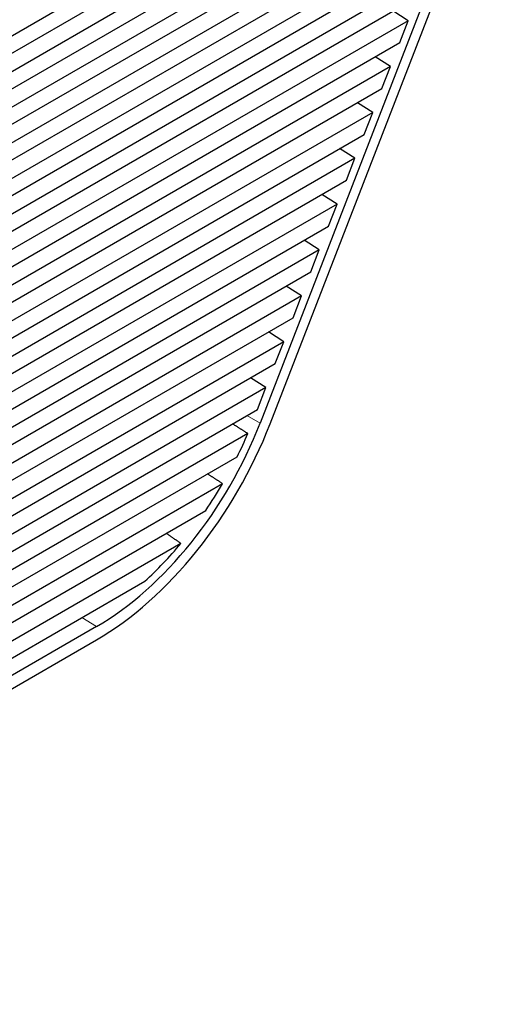
# Model space of a CAD drawing. Units: millimetres. Extents: x 0 to 1381, y 0 to 709.
# Drawn here: x 609 to 662, y 66 to 179 of the extents above; entities that cross this region are included whole.
import ezdxf

# ---------------------------------------------------------------- set-up
doc = ezdxf.new("R2010")
doc.units = ezdxf.units.MM
doc.header["$LTSCALE"] = 7.142857
doc.layers.add('Visible (ISO)', color=7, linetype='Continuous', lineweight=25)
doc.layers.add('Visible Narrow (ISO)', color=7, linetype='Continuous', lineweight=15)

msp = doc.modelspace()

# ---------------------------------------------------------------- linework, layer by layer
at = {"layer": 'Visible (ISO)'}
for p, q in [((397.802, 54.127), (659.513, 205.226)), ((655.335, 204.77), (401.979, 58.495)), ((660.79, 203.837), (396.525, 51.263)), ((396.099, 49.062), (661.216, 202.127)), ((661.072, 199.917), (396.242, 47.018)), ((661.311, 197.676), (636.162, 132.857)), ((396.971, 45.483), (660.344, 197.541)), ((637.301, 132.755), (662.451, 197.574)), ((659.28, 194.8), (398.034, 43.97)), ((399.012, 42.579), (658.302, 192.28)), ((657.239, 189.539), (400.076, 41.066)), ((401.054, 39.675), (656.261, 187.019)), ((655.198, 184.278), (537.779, 116.486)), ((537.779, 114.531), (654.22, 181.758)), ((653.157, 179.017), (651.401, 180.13)), ((653.157, 179.017), (537.779, 112.404)), ((652.179, 176.497), (653.157, 179.017)), ((537.779, 110.448), (652.179, 176.497)), ((651.115, 173.756), (649.36, 174.869)), ((651.115, 173.756), (537.779, 108.321)), ((650.138, 171.236), (651.115, 173.756)), ((537.779, 106.366), (650.138, 171.236)), ((649.074, 168.495), (647.319, 169.608)), ((649.074, 168.495), (537.779, 104.239)), ((648.096, 165.975), (649.074, 168.495)), ((537.779, 102.283), (648.096, 165.975)), ((647.033, 163.234), (645.277, 164.347)), ((647.033, 163.234), (537.779, 100.156)), ((646.055, 160.714), (647.033, 163.234)), ((537.779, 98.201), (646.055, 160.714)), ((644.992, 157.973), (643.236, 159.086)), ((644.992, 157.973), (412.323, 23.642)), ((644.014, 155.453), (644.992, 157.973)), ((413.301, 22.251), (644.014, 155.453)), ((642.95, 152.712), (641.195, 153.825)), ((642.95, 152.712), (414.364, 20.738)), ((641.973, 150.192), (642.95, 152.712)), ((415.342, 19.347), (641.973, 150.192)), ((640.909, 147.451), (639.154, 148.564)), ((640.909, 147.451), (416.406, 17.834)), ((639.931, 144.931), (640.909, 147.451)), ((417.383, 16.443), (639.931, 144.931)), ((638.868, 142.19), (637.112, 143.303)), ((638.868, 142.19), (418.447, 14.93)), ((637.89, 139.67), (638.868, 142.19)), ((419.425, 13.539), (637.89, 139.67)), ((636.827, 136.929), (635.071, 138.042)), ((636.827, 136.929), (420.488, 12.026)), ((635.849, 134.409), (636.827, 136.929)), ((421.466, 10.635), (635.849, 134.409)), ((634.75, 131.648), (422.564, 9.142)), ((423.791, 7.895), (633.524, 128.984)), ((631.859, 125.896), (425.455, 6.729)), ((427.402, 5.897), (629.912, 122.817)), ((627.067, 119.047), (430.247, 5.413)), ((434.39, 5.849), (622.925, 114.7)), ((617.399, 109.516), (440.623, 7.454)), ((440.623, 5.935), (617.399, 107.997))]:
    msp.add_line(p, q, dxfattribs=at)
for centre, major_axis, start_param, end_param in [((486.585, -647.263), (502, 869.49), 0.6033263, 0.96747), ((486.585, -647.263), (-501.5, -868.623), 3.744919, 4.1090627), ((487.645, -647.875), (-502, -869.489), 3.744919, 4.1090627), ((529.011, -671.757), (-501.25, -868.19), 3.744919, 4.1090627), ((529.011, -671.757), (500.32, 866.579), 0.6033263, 0.96747), ((617.399, 134.533), (-15.32, -26.535), 0.7853982, 1.8325957), ((617.399, 134.533), (16.25, 28.146), 3.9269908, 4.9741884), ((617.046, 134.737), (-14.939, -25.875), 1.6800335, 1.7790485), ((617.046, 134.737), (-14.939, -25.875), 1.440228, 1.5624516), ((617.046, 134.737), (-14.939, -25.875), 1.0674018, 1.279635)]:
    msp.add_ellipse(centre, major_axis=major_axis, ratio=0.5773503, start_param=start_param, end_param=end_param, dxfattribs=at)
for points in [[(634.75, 131.648), (633.876, 132.205), (632.998, 132.763)], [(631.859, 125.896), (630.995, 126.458), (630.126, 127.022)], [(627.067, 119.047), (626.23, 119.621), (625.382, 120.201)]]:
    msp.add_open_spline(points, degree=2, dxfattribs=at)
at = {"layer": 'Visible Narrow (ISO)'}
for p, q in [((634.652, 133.718), (636.162, 132.857)), ((615.702, 110.53), (617.399, 109.516))]:
    msp.add_line(p, q, dxfattribs=at)

doc.saveas('drawing.dxf')
